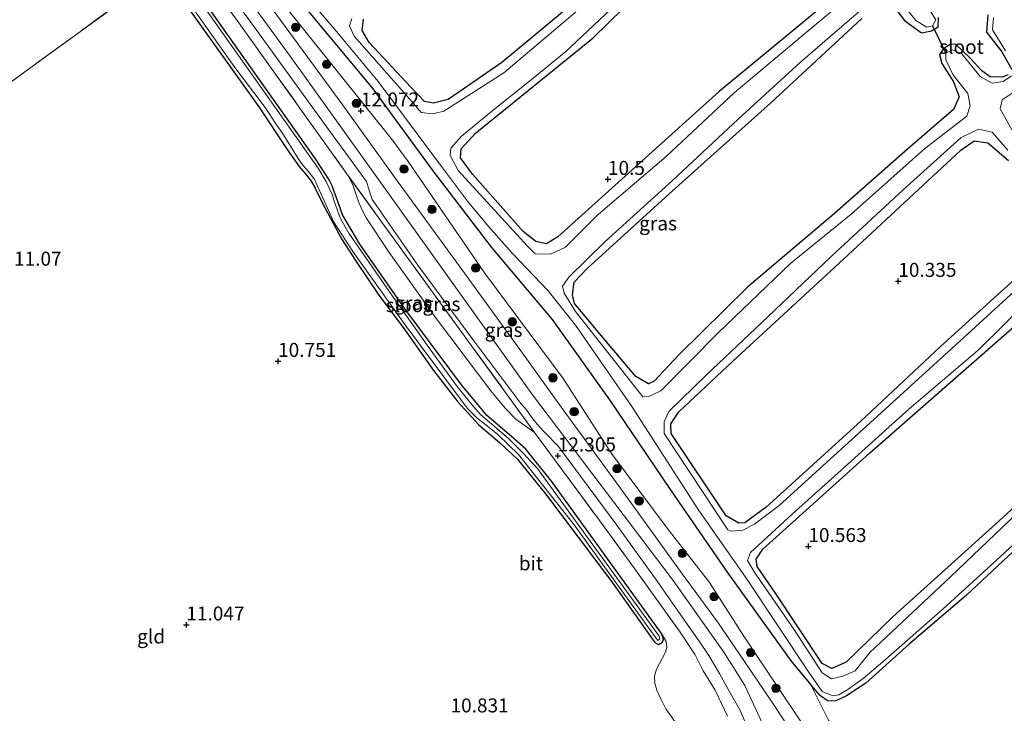
# Model space of a CAD drawing. Units: metres. Extents: x 189990 to 199073, y 429002 to 431253.
# Drawn here: x 194848 to 195024, y 430228 to 430352 of the extents above; entities that cross this region are included whole.
import ezdxf
from ezdxf.enums import TextEntityAlignment as Align

# ---------------------------------------------------------------- set-up
doc = ezdxf.new("R2010")
doc.units = ezdxf.units.M
doc.linetypes.add('IE-TERREINAFSCHEIDING', pattern=[10, 8, -2])
doc.layers.get('0').update_dxf_attribs({"lineweight": 25})
for name, color, linetype, lineweight in [('B-ME-GR-BOOM-S-B1', 93, 'Continuous', 18), ('B-ME-GW-HOOGTEPUNT-S-B1', 10, 'Continuous', 25), ('B-ME-GW-INSTEEKWATERGANG-L-B1', 10, 'Continuous', 25), ('B-ME-GW-KRUINLIJN-L-B1', 93, 'Continuous', 18), ('B-ME-GW-TEENLIJN-L-B1', 93, 'Continuous', 18), ('B-ME-IE-GRASLAND-GV-B6', 93, 'Continuous', 18), ('B-ME-IE-GRONDWERKLIJN-GROND_INGERICHT-GV-B6', 253, 'Continuous', 18), ('B-ME-IE-TERREINAFSCHEIDING-RASTERHEKWERK-L-B1', 8, 'IE-TERREINAFSCHEIDING', 18), ('B-ME-KW-DUIKER-L-B1', 10, 'Continuous', 25), ('B-ME-OG-WATER-GV-B6', 153, 'Continuous', 18), ('B-ME-VH-VERH_SOORT-BITUMEN-GV-B6', 8, 'IE-TERREINAFSCHEIDING-NATUURLIJK-HOUTWAL', 18)]:
    doc.layers.add(name, color=color, linetype=linetype, lineweight=lineweight)
doc.styles.add('NLCS-ISO', font='NLCS-ISO.TTF')
doc.linetypes.add('IE-TERREINAFSCHEIDING-NATUURLIJK-HOUTWAL', pattern='A,7,-1.5,[67,NLCS.SHX,S=0.75,R=45,X=0,Y=0],-1.5,7,-1.5,[70,NLCS.SHX,S=0.75,R=0,X=0,Y=0],-1.5', length=20)

# ---------------------------------------------------------------- blocks, each defined once
blk = doc.blocks.new('boom')
blk.add_hatch(color=256).paths.add_polyline_path([(-0.75, 0, 1), (0.75, 0, 1)])
blk.add_circle((0, 0), 0.75)
blk = doc.blocks.new('hoogtepunt')
for p, q in [((-0.5, 0), (0.5, 0)), ((0, 0.5), (0, -0.5))]:
    blk.add_line(p, q)

msp = doc.modelspace()

# ---------------------------------------------------------------- linework, layer by layer
at = {"layer": 'B-ME-GW-INSTEEKWATERGANG-L-B1'}
for points in [[(194884.934, 430435.12, 10.814), (194864.399, 430417.374, 10.673), (194859.031, 430411.695, 10.774), (194858.532, 430410.139, 10.78), (194858.639, 430408.625, 10.774), (194860.808, 430404.677, 10.712), (194871.886, 430388.821, 10.588), (194884.884, 430371.937, 10.504), (194897.496, 430356.064, 10.515), (194910.642, 430340.197, 10.47), (194921.603, 430325.267, 10.323), (194932.067, 430311.561, 10.459), (194942.968, 430298.662, 10.521), (194953.227, 430284.312, 10.493), (194963.822, 430268.611, 10.368), (194974.287, 430253.426, 10.504), (194985.705, 430237.521, 10.368), (194989.237, 430233.27, 10.152)], [(194996.387, 430359.008, 10.137), (194986.752, 430350.909, 10.261), (194972.844, 430339.444, 10.25), (194959.053, 430327.053, 10.43), (194943.94, 430313.488, 10.289), (194941.941, 430312.234, 10.216), (194940.048, 430312.604, 10.205), (194937.781, 430314.395, 10.194), (194928.711, 430324.695, 10.036), (194926.556, 430327.575, 10.075), (194926.661, 430329.198, 10.075), (194929.212, 430331.991, 10.154), (194950.307, 430349.085, 10.374), (194966.445, 430364.926, 10.413)], [(194962.535, 430242.456, 10.699), (194942.844, 430269.711, 10.854), (194938.223, 430275.456, 10.916), (194935.272, 430278.068, 10.916), (194931.265, 430281.506, 10.845), (194929.913, 430283.116, 10.841), (194926.733, 430286.968, 10.801), (194916.638, 430300.531, 10.801), (194908.514, 430312.154, 10.761), (194905.404, 430317.374, 10.664), (194904.656, 430319.581, 10.668), (194904.322, 430320.413, 10.673), (194903.935, 430321.548, 10.673), (194903.584, 430322.572, 10.673), (194903.055, 430323.657, 10.673), (194900.576, 430327.396, 10.695), (194884.144, 430350.716, 10.699), (194875.656, 430362.742, 10.717)], [(194876.259, 430356.681, 10.478), (194890.454, 430336.75, 10.536), (194895.526, 430329.072, 10.575), (194897.667, 430326.044, 10.558), (194898.984, 430324.508, 10.558), (194899.815, 430323.442, 10.558), (194900.483, 430322.28, 10.558), (194901.79, 430319.608, 10.558), (194905.234, 430313.108, 10.589), (194907.865, 430309.071, 10.589), (194911.909, 430303.034, 10.593), (194916.474, 430296.999, 10.584), (194921.736, 430289.547, 10.584), (194926.045, 430283.938, 10.593), (194929.792, 430279.884, 10.761), (194933.577, 430276.584, 10.828), (194936.668, 430273.726, 10.797), (194941.738, 430267.456, 10.806), (194953.477, 430251.925, 10.722), (194961.336, 430240.841, 10.624), (194962.003, 430240.519, 10.646), (194962.679, 430240.883, 10.673), (194962.851, 430241.459, 10.673), (194962.535, 430242.456, 10.699)], [(194947.623, 430356.04, 10.295), (194933.927, 430344.684, 10.329), (194924.346, 430338.047, 10.199), (194921.698, 430337.356, 10.16), (194920.09, 430337.693, 10.137), (194917.654, 430340.248, 10.098), (194910.215, 430348.252, 10.109), (194908.943, 430350.375, 10.103), (194909.185, 430352.428, 10.194)], [(195003.596, 430355.28, 10.323), (195005.985, 430352.207, 10.306), (195009.06, 430349.98, 10.244), (195010.82, 430350.304, 10.205), (195012.059, 430351.032, 10.194), (195012.074, 430352.743, 10.149)], [(195020.927, 430353.223, 10.07), (195020.697, 430350.101, 10.143), (195023.412, 430346.569, 10.12), (195025.25, 430343.436, 10.098)], [(195024.584, 430342.465, 10.07), (195023.502, 430342.043, 10.058), (195021.327, 430342.088, 10.058), (195019.835, 430343.158, 10.07), (195017.776, 430345.414, 10.081), (195015.144, 430347.914, 10.081), (195014.182, 430347.867, 10.086), (195013.068, 430347.159, 10.086), (195012.26, 430346.115, 10.12), (195012.689, 430344.498, 10.154), (195014.778, 430341.226, 10.25), (195015.808, 430338.529, 10.284), (195014.784, 430336.253, 10.301), (195006.527, 430329.133, 10.306), (194993.493, 430317.624, 10.312), (194977.912, 430304.446, 10.329), (194965.545, 430292.25, 10.464), (194961.233, 430287.654, 10.408), (194960.188, 430287.16, 10.385), (194957.944, 430288.47, 10.363), (194952.359, 430295.052, 10.284), (194946.97, 430301.511, 10.261), (194946.578, 430303.057, 10.227), (194946.889, 430305.324, 10.233), (194949.213, 430307.776, 10.261), (194964.5, 430321.699, 10.363), (194982.011, 430337.396, 10.239), (194998.389, 430352.509, 10.329)], [(195027.74, 430307.694, 10.214), (195012.471, 430293.824, 10.214), (194998.193, 430280.465, 10.237), (194981.248, 430265.061, 10.423), (194977.45, 430262.253, 10.389), (194976.363, 430262.187, 10.35), (194974.12, 430263.497, 10.327), (194964.23, 430278.261, 10.203), (194964.192, 430279.99, 10.237), (194965.592, 430282.145, 10.242), (194975.217, 430291.135, 10.355), (194995.103, 430309.445, 10.164), (195016.098, 430328.997, 10.271), (195018.466, 430330.665, 10.282), (195020.948, 430330.284, 10.304), (195024.604, 430327.102, 10.293)], [(195042.482, 430280.547, 10.209), (195022.948, 430262.598, 10.231), (195003.991, 430245.53, 10.395), (194995.569, 430237.338, 10.282), (194993.016, 430236.203, 10.203), (194991.294, 430237.109, 10.192), (194982.893, 430249.681, 10.186), (194979.628, 430254.454, 10.248), (194979.452, 430255.753, 10.248), (194980.678, 430257.55, 10.265), (194999.723, 430274.709, 10.141), (195025.706, 430297.457, 10.13)], [(195025.455, 430257.121, 10.169), (195017.1, 430249.322, 10.158), (195006.919, 430240.628, 10.254), (194999.09, 430233.548, 10.209), (194995.658, 430231.333, 10.192), (194993.709, 430230.418, 10.152), (194992.32, 430230.33, 10.141), (194990.972, 430231.295, 10.141), (194989.237, 430233.27, 10.152)]]:
    msp.add_polyline3d(points, dxfattribs=at)
at = {"layer": 'B-ME-GW-KRUINLIJN-L-B1'}
for points in [[(194849.031, 430411.316, 11.794), (194873.259, 430377.018, 11.811), (194896.068, 430345.799, 11.828), (194915.327, 430318.888, 11.97), (194939.416, 430285.207, 12.067), (194964.585, 430251.964, 12.218), (194973.647, 430239.149, 12.262), (194977.443, 430233.131, 12.293), (194981.651, 430224.048, 12.311), (194984.714, 430214.3, 12.395), (194986.988, 430203.94, 12.532), (194987.595, 430196.553, 12.598), (194986.869, 430187.766, 12.767), (194985.499, 430180.189, 12.807), (194982.193, 430173.459, 12.829), (194978.007, 430167.922, 12.833), (194972.617, 430162.853, 12.798)], [(194914.4, 430330.765, 12.052), (194894.554, 430355.463, 11.86), (194875.372, 430381.31, 11.64), (194858.433, 430404.367, 11.578), (194856.847, 430407.361, 11.505), (194856.726, 430409.296, 11.443)], [(194914.4, 430330.765, 12.052), (194917.196, 430326.946, 12.067), (194930.861, 430307.04, 12.112), (194944.928, 430288.114, 12.165), (194953.595, 430274.678, 12.222), (194963.543, 430261.286, 12.306), (194971.118, 430251.597, 12.306), (194977.144, 430242.141, 12.297), (194984.423, 430231.226, 12.32), (194990.649, 430221.914, 12.359), (194994.14, 430215.22, 12.678), (194997.222, 430209.57, 12.935), (194999.282, 430204.372, 13.413), (195002.282, 430196.616, 14.17), (195006.527, 430189.533, 14.701), (195011.481, 430179.138, 15.635), (195013.698, 430174.456, 16.419), (195015.446, 430172.478, 16.485), (195016.959, 430171.899, 16.485), (195021.279, 430173.223, 16.069), (195025.338, 430173.711, 15.449)], [(194939.81, 430278.454, 12.076), (194936.427, 430280.818, 11.824), (194934.536, 430282.77, 11.877), (194931.974, 430285.896, 11.89), (194922.274, 430298.779, 11.943), (194913.795, 430310.647, 11.934), (194909.63, 430316.881, 11.877), (194908.932, 430318.253, 11.855), (194908.203, 430319.911, 11.846), (194907.295, 430322.765, 11.917), (194906.462, 430324.4, 11.957)]]:
    msp.add_polyline3d(points, dxfattribs=at)
at = {"layer": 'B-ME-GW-TEENLIJN-L-B1'}
for points in [[(194968.019, 430222.329, 10.766), (194963.318, 430228.995, 10.779), (194962.448, 430230.638, 10.779), (194961.703, 430232.292, 10.779), (194961.326, 430233.588, 10.761), (194961.246, 430234.803, 10.757), (194961.601, 430236.058, 10.744), (194963.255, 430239.115, 10.611), (194963.488, 430239.954, 10.585), (194963.376, 430241.055, 10.592), (194962.535, 430242.456, 10.699)], [(194989.237, 430233.27, 10.152), (194992.386, 430226.947, 10.323), (194997.872, 430218.07, 10.323), (195002.168, 430211.355, 10.323), (195003.368, 430209.374, 10.329), (195004.912, 430208.353, 10.44)]]:
    msp.add_polyline3d(points, dxfattribs=at)
at = {"layer": 'B-ME-IE-GRASLAND-GV-B6'}
for points in [[(194875.93, 430369.781, 11.837), (194889.599, 430351.057, 11.89), (194902.137, 430333.764, 12.014), (194909.695, 430323.379, 12.05), (194909.883, 430322.844, 12.05), (194910, 430322.364, 12.05), (194910.205, 430321.835, 12.05), (194910.718, 430320.17, 12.05), (194911.84, 430318.514, 12.05), (194919.018, 430308.22, 12.182), (194928.904, 430294.823, 12.098), (194937.344, 430283.625, 12.094), (194938.326, 430282.47, 12.094), (194939.306, 430281.13, 12.098), (194940.586, 430279.592, 12.098), (194941.719, 430278.398, 12.134), (194944.1, 430275.932, 12.134), (194954.55, 430261.825, 12.213), (194961.73, 430251.842, 12.222), (194966.387, 430245.124, 12.253), (194969.254, 430241.076, 12.266), (194970.966, 430238.511, 12.266), (194972.895, 430235.293, 12.271), (194974.582, 430232.257, 12.32), (194976.526, 430228.781, 12.311), (194977.831, 430225.819, 12.311)], [(194986.472, 430223.773, 12.311), (194982.375, 430230.078, 12.209), (194977.385, 430237.445, 12.231), (194972.523, 430244.56, 12.249), (194966.2, 430253.148, 12.284), (194955.589, 430267.901, 12.249), (194944.923, 430282.483, 12.213), (194937.334, 430293.054, 12.116), (194926.791, 430307.633, 12.054), (194915.396, 430323.253, 12.019), (194905.293, 430337.249, 12.036), (194895.978, 430349.945, 11.957), (194882.507, 430368.354, 11.824)], [(194974.316, 430227.662, 12.222), (194972.105, 430232.349, 12.222), (194970.002, 430235.803, 12.209), (194968.543, 430238.635, 12.129), (194965.838, 430242.696, 12.005), (194957.693, 430254.077, 11.926), (194951.096, 430263.086, 11.93), (194939.81, 430278.454, 12.076), (194922.974, 430301.56, 12.178), (194906.462, 430324.4, 11.957), (194886.557, 430352.167, 11.762), (194877.806, 430364.312, 11.765)], [(194892.216, 430364.399, 9.775), (194904.055, 430350.548, 9.775), (194911.794, 430341.265, 9.775), (194923.295, 430325.807, 9.775), (194927.786, 430319.872, 9.775), (194931.637, 430315.266, 9.775), (194935.81, 430310.557, 9.775), (194942.218, 430303.771, 9.775), (194947.121, 430297.645, 9.775), (194957.204, 430283.115, 9.775), (194969.225, 430264.472, 9.775), (194977.873, 430252.117, 9.775), (194988.853, 430235.583, 9.775), (194991.283, 430232.083, 9.775), (194993.164, 430231.303, 9.775), (194994.284, 430231.477, 9.775), (194995.841, 430232.458, 9.775), (194998.598, 430234.415, 9.775), (195002.146, 430237.363, 9.775), (195012.94, 430246.866, 9.775), (195021.051, 430254.27, 9.775), (195030.519, 430262.956, 9.775)], [(194966.445, 430364.926, 10.413), (194950.307, 430349.085, 10.374), (194929.212, 430331.991, 10.154), (194926.661, 430329.198, 10.075), (194926.556, 430327.575, 10.075), (194928.711, 430324.695, 10.036), (194937.781, 430314.395, 10.194), (194940.048, 430312.604, 10.205), (194941.941, 430312.234, 10.216), (194943.94, 430313.488, 10.289), (194959.053, 430327.053, 10.43), (194972.844, 430339.444, 10.25), (194986.752, 430350.909, 10.261), (194996.387, 430359.008, 10.137)], [(194875.656, 430362.742, 10.717), (194884.144, 430350.716, 10.699), (194900.576, 430327.396, 10.695), (194903.055, 430323.657, 10.673), (194903.584, 430322.572, 10.673), (194903.935, 430321.548, 10.673), (194904.322, 430320.413, 10.673), (194904.656, 430319.581, 10.668), (194905.404, 430317.374, 10.664), (194908.514, 430312.154, 10.761), (194916.638, 430300.531, 10.801), (194926.733, 430286.968, 10.801), (194929.913, 430283.116, 10.841), (194931.265, 430281.506, 10.845), (194935.272, 430278.068, 10.916), (194938.223, 430275.456, 10.916), (194942.844, 430269.711, 10.854), (194962.535, 430242.456, 10.699), (194962.851, 430241.459, 10.673), (194962.679, 430240.883, 10.673), (194962.003, 430240.519, 10.646), (194961.336, 430240.841, 10.624), (194953.477, 430251.925, 10.722), (194941.738, 430267.456, 10.806), (194936.668, 430273.726, 10.797), (194933.577, 430276.584, 10.828), (194929.792, 430279.884, 10.761), (194926.045, 430283.938, 10.593), (194921.736, 430289.547, 10.584), (194916.474, 430296.999, 10.584), (194911.909, 430303.034, 10.593), (194907.865, 430309.071, 10.589), (194905.234, 430313.108, 10.589), (194901.79, 430319.608, 10.558), (194900.483, 430322.28, 10.558), (194899.815, 430323.442, 10.558), (194898.984, 430324.508, 10.558), (194897.667, 430326.044, 10.558), (194895.526, 430329.072, 10.575), (194890.454, 430336.75, 10.536), (194876.259, 430356.681, 10.478)], [(194875.024, 430359.499, 10.438), (194886.136, 430343.762, 10.438), (194891.576, 430336.587, 10.438), (194892.281, 430335.524, 10.438), (194893.345, 430333.875, 10.438), (194894.884, 430331.705, 10.438), (194897.469, 430327.494, 10.438), (194898.098, 430326.576, 10.438), (194898.804, 430325.735, 10.438), (194899.565, 430324.875, 10.438), (194900.391, 430323.734, 10.438), (194901.904, 430320.463, 10.438), (194903.881, 430316.101, 10.438), (194907.3, 430310.862, 10.438), (194916.745, 430297.548, 10.438), (194926.155, 430284.893, 10.438), (194927.811, 430282.745, 10.438), (194929.554, 430280.998, 10.438), (194930.769, 430280.036, 10.438), (194933.248, 430278.101, 10.438), (194936.924, 430274.487, 10.438), (194946.864, 430261.907, 10.438), (194961.814, 430241.285, 10.438), (194961.984, 430241.254, 10.438), (194962.208, 430241.529, 10.438), (194962.103, 430241.977, 10.438), (194942.165, 430269.453, 10.438), (194940.301, 430271.991, 10.438), (194937.723, 430274.791, 10.438), (194935.222, 430277.296, 10.438), (194933.065, 430279.176, 10.438), (194932.066, 430279.999, 10.438), (194930.994, 430280.894, 10.438), (194930.033, 430281.713, 10.438), (194928.573, 430283.466, 10.438), (194925.94, 430286.697, 10.438), (194920.573, 430294.082, 10.438), (194913.405, 430304.23, 10.438), (194906.534, 430314.098, 10.438), (194905.138, 430316.594, 10.438), (194904.816, 430317.342, 10.438), (194904.528, 430318.147, 10.438), (194903.888, 430320.006, 10.438), (194903.628, 430320.891, 10.438), (194903.179, 430321.953, 10.438), (194902.539, 430323.244, 10.438), (194901.047, 430325.74, 10.438), (194890.263, 430341.024, 10.438), (194875.738, 430361.675, 10.438)], [(194997.7, 430357.847, 9.775), (194988.4, 430350.055, 9.775), (194975.518, 430339.208, 9.775), (194963.355, 430327.835, 9.775), (194951.163, 430317.477, 9.775), (194945.316, 430311.597, 9.775), (194942.674, 430310.371, 9.775), (194939.911, 430310.427, 9.775), (194938.505, 430311.765, 9.775), (194926.099, 430325.324, 9.775), (194924.713, 430328.016, 9.775), (194924.786, 430329.354, 9.775), (194926.633, 430331.426, 9.775), (194932.422, 430336.2, 9.775), (194938.602, 430341.085, 9.775), (194945.327, 430346.566, 9.775), (194957.453, 430358.01, 9.775)], [(195030.878, 430225.856, 9.859), (195015.04, 430213.352, 9.797), (195009.289, 430208.328, 9.797), (195007.494, 430206.418, 9.808), (195006.98, 430204.629, 9.814), (195002.282, 430196.616, 14.17), (194999.282, 430204.372, 13.413), (194997.222, 430209.57, 12.935), (194994.14, 430215.22, 12.678), (194990.649, 430221.914, 12.359), (194984.423, 430231.226, 12.32), (194977.144, 430242.141, 12.297), (194971.118, 430251.597, 12.306), (194963.543, 430261.286, 12.306), (194953.595, 430274.678, 12.222), (194944.928, 430288.114, 12.165), (194930.861, 430307.04, 12.112), (194917.196, 430326.946, 12.067), (194914.4, 430330.765, 12.052), (194894.554, 430355.463, 11.86)], [(194894.554, 430355.463, 11.86), (194914.4, 430330.765, 12.052), (194917.196, 430326.946, 12.067), (194930.861, 430307.04, 12.112), (194944.928, 430288.114, 12.165), (194953.595, 430274.678, 12.222), (194963.543, 430261.286, 12.306), (194971.118, 430251.597, 12.306), (194977.144, 430242.141, 12.297), (194984.423, 430231.226, 12.32), (194990.649, 430221.914, 12.359)], [(194897.496, 430356.064, 10.515), (194910.642, 430340.197, 10.47), (194921.603, 430325.267, 10.323), (194932.067, 430311.561, 10.459), (194942.968, 430298.662, 10.521), (194953.227, 430284.312, 10.493), (194963.822, 430268.611, 10.368), (194974.287, 430253.426, 10.504), (194985.705, 430237.521, 10.368), (194989.237, 430233.27, 10.152)], [(195025.455, 430257.121, 10.169), (195017.1, 430249.322, 10.158), (195006.919, 430240.628, 10.254), (194999.09, 430233.548, 10.209), (194995.658, 430231.333, 10.192), (194993.709, 430230.418, 10.152), (194992.32, 430230.33, 10.141), (194990.972, 430231.295, 10.141), (194989.237, 430233.27, 10.152), (194985.705, 430237.521, 10.368), (194974.287, 430253.426, 10.504), (194963.822, 430268.611, 10.368), (194953.227, 430284.312, 10.493), (194942.968, 430298.662, 10.521), (194932.067, 430311.561, 10.459), (194921.603, 430325.267, 10.323), (194910.642, 430340.197, 10.47), (194897.496, 430356.064, 10.515)], [(194909.185, 430352.428, 10.194), (194908.943, 430350.375, 10.103), (194910.215, 430348.252, 10.109), (194917.654, 430340.248, 10.098), (194920.09, 430337.693, 10.137), (194921.698, 430337.356, 10.16), (194924.346, 430338.047, 10.199), (194933.927, 430344.684, 10.329), (194947.623, 430356.04, 10.295)], [(195025.137, 430342.258, 9.775), (195023.687, 430341.243, 9.775), (195021.712, 430340.987, 9.775), (195019.541, 430342.156, 9.775), (195016.285, 430346.216, 9.775), (195014.619, 430346.927, 9.775), (195013.432, 430346.361, 9.775), (195013.393, 430345.13, 9.775), (195014.636, 430342.543, 9.775), (195017.332, 430339.135, 9.775), (195017.75, 430336.93, 9.775), (195017.149, 430335.051, 9.775), (195009.59, 430329.187, 9.775), (194996.451, 430317.535, 9.775), (194985.647, 430308.744, 9.775), (194972.66, 430296.274, 9.775), (194962.411, 430285.886, 9.775), (194960.249, 430284.862, 9.775), (194959.162, 430284.795, 9.775), (194947.128, 430300.069, 9.775), (194945.11, 430303.378, 9.775), (194944.81, 430304.658, 9.775), (194945.914, 430306.257, 9.775), (194952.362, 430312.536, 9.775), (194964.475, 430323.57, 9.775), (194976.215, 430334.547, 9.775), (194987.411, 430344.75, 9.775), (195000.448, 430356.08, 9.775)], [(195012.074, 430352.743, 10.149), (195012.059, 430351.032, 10.194), (195010.82, 430350.304, 10.205), (195009.06, 430349.98, 10.244), (195005.985, 430352.207, 10.306), (195003.596, 430355.28, 10.323)], [(195005.446, 430355.427, 9.775), (195008.016, 430352.178, 9.775), (195010.008, 430351.007, 9.775), (195011.021, 430351.215, 9.775), (195011.597, 430352.274, 9.775), (195010.197, 430354.556, 9.775)], [(194948.19, 430354.585, 9.775), (194934.304, 430342.817, 9.775), (194923.585, 430335.952, 9.775), (194921.594, 430335.465, 9.775), (194919.488, 430335.725, 9.775), (194917.771, 430337.754, 9.775), (194907.527, 430349.378, 9.775), (194906.702, 430351.239, 9.775), (194907.115, 430352.528, 9.775)], [(195025.25, 430343.436, 10.098), (195023.412, 430346.569, 10.12), (195020.697, 430350.101, 10.143), (195020.927, 430353.223, 10.07)], [(194998.389, 430352.509, 10.329), (194982.011, 430337.396, 10.239), (194964.5, 430321.699, 10.363), (194949.213, 430307.776, 10.261), (194946.889, 430305.324, 10.233), (194946.578, 430303.057, 10.227), (194946.97, 430301.511, 10.261), (194952.359, 430295.052, 10.284), (194957.944, 430288.47, 10.363), (194960.188, 430287.16, 10.385), (194961.233, 430287.654, 10.408), (194965.545, 430292.25, 10.464), (194977.912, 430304.446, 10.329), (194993.493, 430317.624, 10.312), (195006.527, 430329.133, 10.306), (195014.784, 430336.253, 10.301), (195015.808, 430338.529, 10.284), (195014.778, 430341.226, 10.25), (195012.689, 430344.498, 10.154), (195012.26, 430346.115, 10.12), (195013.068, 430347.159, 10.086), (195014.182, 430347.867, 10.086), (195015.144, 430347.914, 10.081), (195017.776, 430345.414, 10.081), (195019.835, 430343.158, 10.07), (195021.327, 430342.088, 10.058), (195023.502, 430342.043, 10.058), (195024.584, 430342.465, 10.07)], [(195021.911, 430352.7, 9.775), (195021.741, 430350.505, 9.775), (195024.085, 430346.737, 9.775)], [(195025.257, 430332.551, 9.759), (195023.108, 430336.375, 9.759), (195023.499, 430337.966, 9.759), (195025.462, 430339.291, 9.759)], [(195031.278, 430308.847, 9.759), (195015.199, 430294.112, 9.759), (194999.188, 430279.591, 9.759), (194983.566, 430265.361, 9.759), (194979.186, 430262.029, 9.759), (194977.06, 430260.934, 9.759), (194974.995, 430260.767, 9.759), (194974.368, 430261.027, 9.759), (194963.023, 430278.27, 9.759), (194962.98, 430280.355, 9.759), (194963.814, 430282.218, 9.759), (194970.509, 430288.714, 9.759), (194981.542, 430299.147, 9.759), (194992.874, 430309.958, 9.759), (195005.797, 430321.857, 9.759), (195016.13, 430331.213, 9.759), (195019.284, 430332.747, 9.759), (195021.714, 430332.206, 9.759), (195024.533, 430328.996, 9.759)], [(195024.604, 430327.102, 10.293), (195020.948, 430330.284, 10.304), (195018.466, 430330.665, 10.282), (195016.098, 430328.997, 10.271), (194995.103, 430309.445, 10.164), (194975.217, 430291.135, 10.355), (194965.592, 430282.145, 10.242), (194964.192, 430279.99, 10.237), (194964.23, 430278.261, 10.203), (194974.12, 430263.497, 10.327), (194976.363, 430262.187, 10.35), (194977.45, 430262.253, 10.389), (194981.248, 430265.061, 10.423), (194998.193, 430280.465, 10.237), (195012.471, 430293.824, 10.214), (195027.74, 430307.694, 10.214)], [(194939.81, 430278.454, 12.076), (194936.427, 430280.818, 11.824), (194934.536, 430282.77, 11.877), (194931.974, 430285.896, 11.89), (194922.274, 430298.779, 11.943), (194913.795, 430310.647, 11.934), (194909.63, 430316.881, 11.877), (194908.932, 430318.253, 11.855), (194908.203, 430319.911, 11.846), (194907.295, 430322.765, 11.917), (194906.462, 430324.4, 11.957), (194922.974, 430301.56, 12.178), (194939.81, 430278.454, 12.076)], [(195028.889, 430266.554, 9.775), (195014.332, 430252.693, 9.775), (194999.791, 430239.063, 9.775), (194997.192, 430235.753, 9.775), (194994.993, 430234.8, 9.775), (194992.949, 430234.33, 9.775), (194991.279, 430235.398, 9.775), (194986.213, 430243.233, 9.775), (194979.087, 430253.503, 9.775), (194977.904, 430255.539, 9.775), (194978.475, 430256.954, 9.775), (194985.879, 430263.815, 9.775), (194995.843, 430272.756, 9.775), (195006.829, 430282.671, 9.775), (195019.109, 430293.119, 9.775), (195029.116, 430302.934, 9.775)], [(195025.706, 430297.457, 10.13), (194999.723, 430274.709, 10.141), (194980.678, 430257.55, 10.265), (194979.452, 430255.753, 10.248), (194979.628, 430254.454, 10.248), (194982.893, 430249.681, 10.186), (194991.294, 430237.109, 10.192), (194993.016, 430236.203, 10.203), (194995.569, 430237.338, 10.282), (195003.991, 430245.53, 10.395), (195022.948, 430262.598, 10.231), (195042.482, 430280.547, 10.209)], [(194989.237, 430233.27, 10.152), (194992.386, 430226.947, 10.323), (194997.872, 430218.07, 10.323), (195002.168, 430211.355, 10.323), (195003.368, 430209.374, 10.329), (195004.912, 430208.353, 10.44), (195006.413, 430209.53, 10.44), (195012.559, 430214.761, 10.444), (195027.917, 430227.241, 10.455)]]:
    msp.add_polyline3d(points, dxfattribs=at)
at = {"layer": 'B-ME-IE-GRONDWERKLIJN-GROND_INGERICHT-GV-B6'}
for points in [[(194873.253, 430360.975, 10.504), (194849.203, 430343.467, 10.85), (194819.341, 430321.666, 10.956), (194817.035, 430319.969, 10.954), (194815.245, 430322.135, 10.987), (194794.571, 430351.156, 11.051), (194843.311, 430405, 10.727), (194852.449, 430391.054, 10.73), (194864.152, 430373.977, 10.584), (194873.253, 430360.975, 10.504)], [(194877.806, 430364.312, 11.765), (194886.557, 430352.167, 11.762), (194906.462, 430324.4, 11.957)], [(194996.387, 430359.008, 10.137), (194986.752, 430350.909, 10.261), (194972.844, 430339.444, 10.25), (194959.053, 430327.053, 10.43), (194943.94, 430313.488, 10.289), (194941.941, 430312.234, 10.216), (194940.048, 430312.604, 10.205), (194937.781, 430314.395, 10.194), (194928.711, 430324.695, 10.036), (194926.556, 430327.575, 10.075), (194926.661, 430329.198, 10.075), (194929.212, 430331.991, 10.154), (194950.307, 430349.085, 10.374), (194966.445, 430364.926, 10.413)], [(194968.019, 430222.329, 10.766), (194963.318, 430228.995, 10.779), (194962.448, 430230.638, 10.779), (194961.703, 430232.292, 10.779), (194961.326, 430233.588, 10.761), (194961.246, 430234.803, 10.757), (194961.601, 430236.058, 10.744), (194963.255, 430239.115, 10.611), (194963.488, 430239.954, 10.585), (194963.376, 430241.055, 10.592), (194962.535, 430242.456, 10.699), (194942.844, 430269.711, 10.854), (194938.223, 430275.456, 10.916), (194935.272, 430278.068, 10.916), (194931.265, 430281.506, 10.845), (194929.913, 430283.116, 10.841), (194926.733, 430286.968, 10.801), (194916.638, 430300.531, 10.801), (194908.514, 430312.154, 10.761), (194905.404, 430317.374, 10.664), (194904.656, 430319.581, 10.668), (194904.322, 430320.413, 10.673), (194903.935, 430321.548, 10.673), (194903.584, 430322.572, 10.673), (194903.055, 430323.657, 10.673), (194900.576, 430327.396, 10.695), (194884.144, 430350.716, 10.699), (194875.656, 430362.742, 10.717)], [(194819.341, 430321.666, 10.956), (194849.203, 430343.467, 10.85), (194873.253, 430360.975, 10.504)], [(194876.259, 430356.681, 10.478), (194890.454, 430336.75, 10.536), (194895.526, 430329.072, 10.575), (194897.667, 430326.044, 10.558), (194898.984, 430324.508, 10.558), (194899.815, 430323.442, 10.558), (194900.483, 430322.28, 10.558), (194901.79, 430319.608, 10.558), (194905.234, 430313.108, 10.589), (194907.865, 430309.071, 10.589), (194911.909, 430303.034, 10.593), (194916.474, 430296.999, 10.584), (194921.736, 430289.547, 10.584), (194926.045, 430283.938, 10.593), (194929.792, 430279.884, 10.761), (194933.577, 430276.584, 10.828), (194936.668, 430273.726, 10.797), (194941.738, 430267.456, 10.806), (194953.477, 430251.925, 10.722), (194961.336, 430240.841, 10.624), (194962.003, 430240.519, 10.646), (194962.679, 430240.883, 10.673), (194962.851, 430241.459, 10.673), (194962.535, 430242.456, 10.699)], [(194947.623, 430356.04, 10.295), (194933.927, 430344.684, 10.329), (194924.346, 430338.047, 10.199), (194921.698, 430337.356, 10.16), (194920.09, 430337.693, 10.137), (194917.654, 430340.248, 10.098), (194910.215, 430348.252, 10.109), (194908.943, 430350.375, 10.103), (194909.185, 430352.428, 10.194)], [(195003.596, 430355.28, 10.323), (195005.985, 430352.207, 10.306), (195009.06, 430349.98, 10.244), (195010.82, 430350.304, 10.205), (195012.059, 430351.032, 10.194), (195012.074, 430352.743, 10.149)], [(195020.927, 430353.223, 10.07), (195020.697, 430350.101, 10.143), (195023.412, 430346.569, 10.12), (195025.25, 430343.436, 10.098)], [(195024.584, 430342.465, 10.07), (195023.502, 430342.043, 10.058), (195021.327, 430342.088, 10.058), (195019.835, 430343.158, 10.07), (195017.776, 430345.414, 10.081), (195015.144, 430347.914, 10.081), (195014.182, 430347.867, 10.086), (195013.068, 430347.159, 10.086), (195012.26, 430346.115, 10.12), (195012.689, 430344.498, 10.154), (195014.778, 430341.226, 10.25), (195015.808, 430338.529, 10.284), (195014.784, 430336.253, 10.301), (195006.527, 430329.133, 10.306), (194993.493, 430317.624, 10.312), (194977.912, 430304.446, 10.329), (194965.545, 430292.25, 10.464), (194961.233, 430287.654, 10.408), (194960.188, 430287.16, 10.385), (194957.944, 430288.47, 10.363), (194952.359, 430295.052, 10.284), (194946.97, 430301.511, 10.261), (194946.578, 430303.057, 10.227), (194946.889, 430305.324, 10.233), (194949.213, 430307.776, 10.261), (194964.5, 430321.699, 10.363), (194982.011, 430337.396, 10.239), (194998.389, 430352.509, 10.329)], [(195027.74, 430307.694, 10.214), (195012.471, 430293.824, 10.214), (194998.193, 430280.465, 10.237), (194981.248, 430265.061, 10.423), (194977.45, 430262.253, 10.389), (194976.363, 430262.187, 10.35), (194974.12, 430263.497, 10.327), (194964.23, 430278.261, 10.203), (194964.192, 430279.99, 10.237), (194965.592, 430282.145, 10.242), (194975.217, 430291.135, 10.355), (194995.103, 430309.445, 10.164), (195016.098, 430328.997, 10.271), (195018.466, 430330.665, 10.282), (195020.948, 430330.284, 10.304), (195024.604, 430327.102, 10.293)], [(194906.462, 430324.4, 11.957), (194907.295, 430322.765, 11.917), (194908.203, 430319.911, 11.846), (194908.932, 430318.253, 11.855), (194909.63, 430316.881, 11.877), (194913.795, 430310.647, 11.934), (194922.274, 430298.779, 11.943), (194931.974, 430285.896, 11.89), (194934.536, 430282.77, 11.877), (194936.427, 430280.818, 11.824), (194939.81, 430278.454, 12.076), (194951.096, 430263.086, 11.93), (194957.693, 430254.077, 11.926), (194965.838, 430242.696, 12.005), (194968.543, 430238.635, 12.129), (194970.002, 430235.803, 12.209), (194972.105, 430232.349, 12.222), (194974.316, 430227.662, 12.222)], [(195042.482, 430280.547, 10.209), (195022.948, 430262.598, 10.231), (195003.991, 430245.53, 10.395), (194995.569, 430237.338, 10.282), (194993.016, 430236.203, 10.203), (194991.294, 430237.109, 10.192), (194982.893, 430249.681, 10.186), (194979.628, 430254.454, 10.248), (194979.452, 430255.753, 10.248), (194980.678, 430257.55, 10.265), (194999.723, 430274.709, 10.141), (195025.706, 430297.457, 10.13)], [(195027.917, 430227.241, 10.455), (195012.559, 430214.761, 10.444), (195006.413, 430209.53, 10.44), (195004.912, 430208.353, 10.44), (195003.368, 430209.374, 10.329), (195002.168, 430211.355, 10.323), (194997.872, 430218.07, 10.323), (194992.386, 430226.947, 10.323), (194989.237, 430233.27, 10.152), (194990.972, 430231.295, 10.141), (194992.32, 430230.33, 10.141), (194993.709, 430230.418, 10.152), (194995.658, 430231.333, 10.192), (194999.09, 430233.548, 10.209), (195006.919, 430240.628, 10.254), (195017.1, 430249.322, 10.158), (195025.455, 430257.121, 10.169)], [(194962.535, 430242.456, 10.699), (194963.376, 430241.055, 10.592), (194963.488, 430239.954, 10.585), (194963.255, 430239.115, 10.611), (194961.601, 430236.058, 10.744), (194961.246, 430234.803, 10.757), (194961.326, 430233.588, 10.761), (194961.703, 430232.292, 10.779), (194962.448, 430230.638, 10.779), (194963.318, 430228.995, 10.779), (194968.019, 430222.329, 10.766)]]:
    msp.add_polyline3d(points, dxfattribs=at)
at = {"layer": 'B-ME-IE-TERREINAFSCHEIDING-RASTERHEKWERK-L-B1'}
for points in [[(194846.519, 430408.544, 11.747), (194856.343, 430394.714, 11.726), (194873.817, 430369.848, 11.766), (194877.806, 430364.312, 11.765), (194886.557, 430352.167, 11.762), (194906.462, 430324.4, 11.957)], [(194873.253, 430360.975, 10.504), (194849.203, 430343.467, 10.85), (194819.341, 430321.666, 10.956), (194817.035, 430319.969, 10.954), (194792.847, 430302.168, 10.938), (194763.833, 430280.918, 10.987), (194758.734, 430277.17, 10.953)], [(194939.81, 430278.454, 12.076), (194922.974, 430301.56, 12.178), (194906.462, 430324.4, 11.957)], [(194939.81, 430278.454, 12.076), (194951.096, 430263.086, 11.93), (194957.693, 430254.077, 11.926), (194965.838, 430242.696, 12.005), (194968.543, 430238.635, 12.129), (194970.002, 430235.803, 12.209), (194972.105, 430232.349, 12.222), (194974.316, 430227.662, 12.222)]]:
    msp.add_polyline3d(points, dxfattribs=at)
at = {"layer": 'B-ME-KW-DUIKER-L-B1'}
msp.add_line((195011.021, 430351.215, 9.775), (195013.432, 430346.361, 9.775), dxfattribs=at)
at = {"layer": 'B-ME-OG-WATER-GV-B6'}
for points in [[(195030.519, 430262.956, 9.775), (195021.051, 430254.27, 9.775), (195012.94, 430246.866, 9.775), (195002.146, 430237.363, 9.775), (194998.598, 430234.415, 9.775), (194995.841, 430232.458, 9.775), (194994.284, 430231.477, 9.775), (194993.164, 430231.303, 9.775), (194991.283, 430232.083, 9.775), (194988.853, 430235.583, 9.775), (194977.873, 430252.117, 9.775), (194969.225, 430264.472, 9.775), (194957.204, 430283.115, 9.775), (194947.121, 430297.645, 9.775), (194942.218, 430303.771, 9.775), (194935.81, 430310.557, 9.775), (194931.637, 430315.266, 9.775), (194927.786, 430319.872, 9.775), (194923.295, 430325.807, 9.775), (194911.794, 430341.265, 9.775), (194904.055, 430350.548, 9.775), (194892.216, 430364.399, 9.775)], [(194875.738, 430361.675, 10.438), (194890.263, 430341.024, 10.438), (194901.047, 430325.74, 10.438), (194902.539, 430323.244, 10.438), (194903.179, 430321.953, 10.438), (194903.628, 430320.891, 10.438), (194903.888, 430320.006, 10.438), (194904.528, 430318.147, 10.438), (194904.816, 430317.342, 10.438), (194905.138, 430316.594, 10.438), (194906.534, 430314.098, 10.438), (194913.405, 430304.23, 10.438), (194920.573, 430294.082, 10.438), (194925.94, 430286.697, 10.438), (194928.573, 430283.466, 10.438), (194930.033, 430281.713, 10.438), (194930.994, 430280.894, 10.438), (194932.066, 430279.999, 10.438), (194933.065, 430279.176, 10.438), (194935.222, 430277.296, 10.438), (194937.723, 430274.791, 10.438), (194940.301, 430271.991, 10.438), (194942.165, 430269.453, 10.438), (194962.103, 430241.977, 10.438), (194962.208, 430241.529, 10.438), (194961.984, 430241.254, 10.438), (194961.814, 430241.285, 10.438), (194946.864, 430261.907, 10.438), (194936.924, 430274.487, 10.438), (194933.248, 430278.101, 10.438), (194930.769, 430280.036, 10.438), (194929.554, 430280.998, 10.438), (194927.811, 430282.745, 10.438), (194926.155, 430284.893, 10.438), (194916.745, 430297.548, 10.438), (194907.3, 430310.862, 10.438), (194903.881, 430316.101, 10.438), (194901.904, 430320.463, 10.438), (194900.391, 430323.734, 10.438), (194899.565, 430324.875, 10.438), (194898.804, 430325.735, 10.438), (194898.098, 430326.576, 10.438), (194897.469, 430327.494, 10.438), (194894.884, 430331.705, 10.438), (194893.345, 430333.875, 10.438), (194892.281, 430335.524, 10.438), (194891.576, 430336.587, 10.438), (194886.136, 430343.762, 10.438), (194875.024, 430359.499, 10.438)], [(194957.453, 430358.01, 9.775), (194945.327, 430346.566, 9.775), (194938.602, 430341.085, 9.775), (194932.422, 430336.2, 9.775), (194926.633, 430331.426, 9.775), (194924.786, 430329.354, 9.775), (194924.713, 430328.016, 9.775), (194926.099, 430325.324, 9.775), (194938.505, 430311.765, 9.775), (194939.911, 430310.427, 9.775), (194942.674, 430310.371, 9.775), (194945.316, 430311.597, 9.775), (194951.163, 430317.477, 9.775), (194963.355, 430327.835, 9.775), (194975.518, 430339.208, 9.775), (194988.4, 430350.055, 9.775), (194997.7, 430357.847, 9.775)], [(195000.448, 430356.08, 9.775), (194987.411, 430344.75, 9.775), (194976.215, 430334.547, 9.775), (194964.475, 430323.57, 9.775), (194952.362, 430312.536, 9.775), (194945.914, 430306.257, 9.775), (194944.81, 430304.658, 9.775), (194945.11, 430303.378, 9.775), (194947.128, 430300.069, 9.775), (194959.162, 430284.795, 9.775), (194960.249, 430284.862, 9.775), (194962.411, 430285.886, 9.775), (194972.66, 430296.274, 9.775), (194985.647, 430308.744, 9.775), (194996.451, 430317.535, 9.775), (195009.59, 430329.187, 9.775), (195017.149, 430335.051, 9.775), (195017.75, 430336.93, 9.775), (195017.332, 430339.135, 9.775), (195014.636, 430342.543, 9.775), (195013.393, 430345.13, 9.775), (195013.432, 430346.361, 9.775), (195014.619, 430346.927, 9.775), (195016.285, 430346.216, 9.775), (195019.541, 430342.156, 9.775), (195021.712, 430340.987, 9.775), (195023.687, 430341.243, 9.775), (195025.137, 430342.258, 9.775)], [(195010.197, 430354.556, 9.775), (195011.597, 430352.274, 9.775), (195011.021, 430351.215, 9.775), (195010.008, 430351.007, 9.775), (195008.016, 430352.178, 9.775), (195005.446, 430355.427, 9.775)], [(194907.115, 430352.528, 9.775), (194906.702, 430351.239, 9.775), (194907.527, 430349.378, 9.775), (194917.771, 430337.754, 9.775), (194919.488, 430335.725, 9.775), (194921.594, 430335.465, 9.775), (194923.585, 430335.952, 9.775), (194934.304, 430342.817, 9.775), (194948.19, 430354.585, 9.775)], [(195024.085, 430346.737, 9.775), (195021.741, 430350.505, 9.775), (195021.911, 430352.7, 9.775)], [(195025.462, 430339.291, 9.759), (195023.499, 430337.966, 9.759), (195023.108, 430336.375, 9.759), (195025.257, 430332.551, 9.759)], [(195024.533, 430328.996, 9.759), (195021.714, 430332.206, 9.759), (195019.284, 430332.747, 9.759), (195016.13, 430331.213, 9.759), (195005.797, 430321.857, 9.759), (194992.874, 430309.958, 9.759), (194981.542, 430299.147, 9.759), (194970.509, 430288.714, 9.759), (194963.814, 430282.218, 9.759), (194962.98, 430280.355, 9.759), (194963.023, 430278.27, 9.759), (194974.368, 430261.027, 9.759), (194974.995, 430260.767, 9.759), (194977.06, 430260.934, 9.759), (194979.186, 430262.029, 9.759), (194983.566, 430265.361, 9.759), (194999.188, 430279.591, 9.759), (195015.199, 430294.112, 9.759), (195031.278, 430308.847, 9.759)], [(195029.116, 430302.934, 9.775), (195019.109, 430293.119, 9.775), (195006.829, 430282.671, 9.775), (194995.843, 430272.756, 9.775), (194985.879, 430263.815, 9.775), (194978.475, 430256.954, 9.775), (194977.904, 430255.539, 9.775), (194979.087, 430253.503, 9.775), (194986.213, 430243.233, 9.775), (194991.279, 430235.398, 9.775), (194992.949, 430234.33, 9.775), (194994.993, 430234.8, 9.775), (194997.192, 430235.753, 9.775), (194999.791, 430239.063, 9.775), (195014.332, 430252.693, 9.775), (195028.889, 430266.554, 9.775)]]:
    msp.add_polyline3d(points, dxfattribs=at)
at = {"layer": 'B-ME-VH-VERH_SOORT-BITUMEN-GV-B6'}
for points in [[(194977.831, 430225.819, 12.311), (194976.526, 430228.781, 12.311), (194974.582, 430232.257, 12.32), (194972.895, 430235.293, 12.271), (194970.966, 430238.511, 12.266), (194969.254, 430241.076, 12.266), (194966.387, 430245.124, 12.253), (194961.73, 430251.842, 12.222), (194954.55, 430261.825, 12.213), (194944.1, 430275.932, 12.134), (194941.719, 430278.398, 12.134), (194940.586, 430279.592, 12.098), (194939.306, 430281.13, 12.098), (194938.326, 430282.47, 12.094), (194937.344, 430283.625, 12.094), (194928.904, 430294.823, 12.098), (194919.018, 430308.22, 12.182), (194911.84, 430318.514, 12.05), (194910.718, 430320.17, 12.05), (194910.205, 430321.835, 12.05), (194910, 430322.364, 12.05), (194909.883, 430322.844, 12.05), (194909.695, 430323.379, 12.05), (194902.137, 430333.764, 12.014), (194889.599, 430351.057, 11.89), (194875.93, 430369.781, 11.837)], [(194882.507, 430368.354, 11.824), (194895.978, 430349.945, 11.957), (194905.293, 430337.249, 12.036), (194915.396, 430323.253, 12.019), (194926.791, 430307.633, 12.054), (194937.334, 430293.054, 12.116), (194944.923, 430282.483, 12.213), (194955.589, 430267.901, 12.249), (194966.2, 430253.148, 12.284), (194972.523, 430244.56, 12.249), (194977.385, 430237.445, 12.231), (194982.375, 430230.078, 12.209), (194986.472, 430223.773, 12.311)]]:
    msp.add_polyline3d(points, dxfattribs=at)

# ---------------------------------------------------------------- block references
at = {"layer": 'B-ME-GR-BOOM-S-B1', "rotation": 90}
for p in [(194897.017, 430350.967, 12.006), (194902.585, 430344.332, 12.243), (194907.926, 430337.356, 12.254), (194916.408, 430325.586, 12.176), (194921.43, 430318.356, 12.052), (194929.255, 430307.863, 12.114), (194935.821, 430298.245, 12.356), (194943.088, 430288.226, 12.187), (194946.885, 430282.158, 12.266), (194954.563, 430271.947, 12.384), (194958.517, 430266.184, 12.525), (194966.222, 430256.794, 12.418), (194971.91, 430249.055, 12.418), (194978.464, 430239.027, 12.249), (194982.995, 430232.665, 12.147)]:
    msp.add_blockref('boom', p, dxfattribs=at)
at = {"layer": 'B-ME-GW-HOOGTEPUNT-S-B1', "rotation": 90}
for p in [(194908.72, 430336.007, 12.072), (194908.72, 430336.007, 12.072), (194952.93, 430323.766, 10.5), (194952.93, 430323.766, 10.5), (195004.901, 430305.513, 10.335), (195004.901, 430305.513, 10.335), (194893.892, 430291.19, 10.751), (194893.892, 430291.19, 10.751), (194943.957, 430274.265, 12.305), (194943.957, 430274.265, 12.305), (194988.809, 430258.051, 10.563), (194988.809, 430258.051, 10.563), (194877.473, 430244.013, 11.047), (194877.473, 430244.013, 11.047)]:
    msp.add_blockref('hoogtepunt', p, dxfattribs=at)

# ---------------------------------------------------------------- texts
at = {"layer": 'B-ME-GW-HOOGTEPUNT-S-B1', "ltscale": 0.2, "style": 'NLCS-ISO'}
for s, p in [('12.072', (194908.72, 430336.007, 12.072)), ('12.072', (194908.72, 430336.007, 12.072)), ('10.5', (194952.93, 430323.766, 10.5)), ('10.5', (194952.93, 430323.766, 10.5)), ('11.07', (194846.627, 430307.519, 11.07)), ('11.07', (194846.627, 430307.519, 11.07)), ('10.335', (195004.901, 430305.513, 10.335)), ('10.335', (195004.901, 430305.513, 10.335)), ('10.751', (194893.892, 430291.19, 10.751)), ('10.751', (194893.892, 430291.19, 10.751)), ('12.305', (194943.957, 430274.265, 12.305)), ('12.305', (194943.957, 430274.265, 12.305)), ('10.563', (194988.809, 430258.051, 10.563)), ('10.563', (194988.809, 430258.051, 10.563)), ('11.047', (194877.473, 430244.013, 11.047)), ('11.047', (194877.473, 430244.013, 11.047)), ('10.831', (194924.758, 430227.559, 10.831)), ('10.831', (194924.758, 430227.559, 10.831))]:
    msp.add_text(s, height=2.5, dxfattribs=at).set_placement(p, align=Align.BOTTOM_LEFT)
at = {"layer": 'B-ME-IE-GRASLAND-GV-B6', "ltscale": 0.2, "style": 'NLCS-ISO'}
for p in [(194961.9, 430315.868), (194918.052, 430301.6305), (194923.136, 430301.427), (194934.255, 430296.794)]:
    msp.add_text('gras', height=2.5, dxfattribs=at).set_placement(p, align=Align.MIDDLE_CENTER)
at = {"layer": 'B-ME-IE-GRONDWERKLIJN-GROND_INGERICHT-GV-B6', "ltscale": 0.2, "style": 'NLCS-ISO'}
msp.add_text('gld', height=2.5, dxfattribs=at).set_placement((194871.1734, 430241.9287), align=Align.MIDDLE_CENTER)
at = {"layer": 'B-ME-OG-WATER-GV-B6', "ltscale": 0.2, "style": 'NLCS-ISO'}
for p in [(195016.2146, 430347.4758), (194917.1735, 430301.2399)]:
    msp.add_text('sloot', height=2.5, dxfattribs=at).set_placement(p, align=Align.MIDDLE_CENTER)
at = {"layer": 'B-ME-VH-VERH_SOORT-BITUMEN-GV-B6', "ltscale": 0.2, "style": 'NLCS-ISO'}
msp.add_text('bit', height=2.5, dxfattribs=at).set_placement((194939.1508, 430255.0188), align=Align.MIDDLE_CENTER)

doc.saveas('drawing.dxf')
